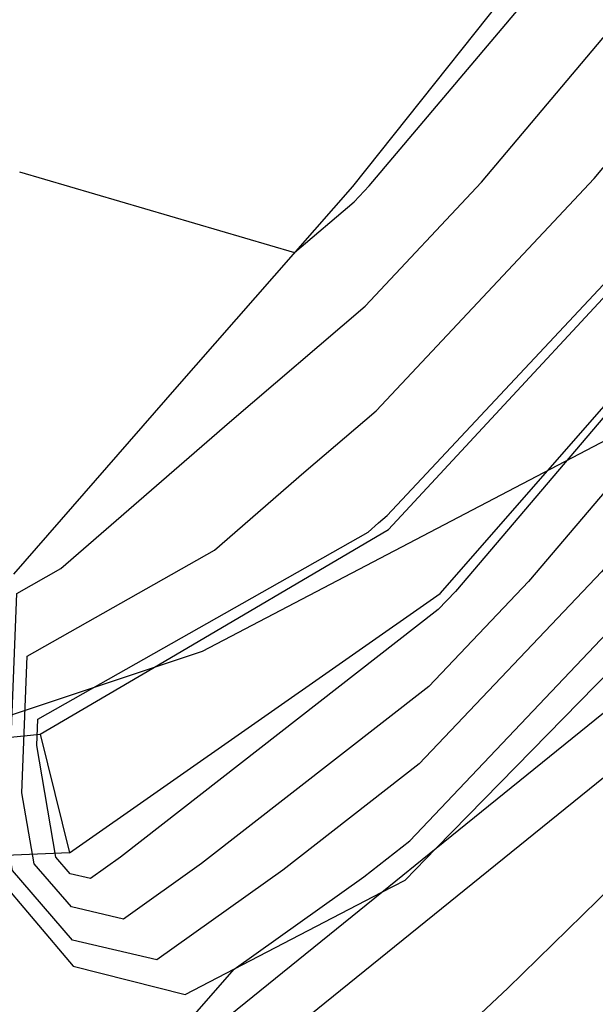
# Model space of a CAD drawing. Units: metres. Extents: x 585544 to 585894, y 4793290 to 4793540.
# Drawn here: x 585749 to 585754, y 4793521 to 4793530 of the extents above; entities that cross this region are included whole.
import ezdxf

# ---------------------------------------------------------------- set-up
doc = ezdxf.new("R2010")
doc.units = ezdxf.units.M
doc.header["$MEASUREMENT"] = 0
for name, color, linetype in [('010103', 9, 'Continuous'), ('020101', 3, 'Continuous'), ('020104', 34, 'Continuous'), ('060102', 9, 'Continuous'), ('070105', 6, 'Continuous'), ('070114', 9, 'Continuous')]:
    doc.layers.add(name, color=color, linetype=linetype)
doc.layers.add('020105', color=24, linetype='Continuous', lineweight=30)
doc.layers.add('050111', color=5, linetype='Continuous', lineweight=30)

msp = doc.modelspace()

# ---------------------------------------------------------------- linework, layer by layer
at = {"layer": '010103', "flags": 128}
msp.add_lwpolyline([(585759.2819, 4793529.0667), (585757.5997, 4793528.158), (585750.5131, 4793524.4481), (585748.6806, 4793523.8377)], dxfattribs=at)
at = {"layer": '020101'}
for points in [[(585762.2396, 4793540.1705), (585757.791, 4793535.329), (585756.142, 4793533.796), (585753.817, 4793531.168), (585751.915, 4793528.778), (585750.278, 4793526.914), (585748.758, 4793525.17)], [(585752.6929, 4793522.6182), (585755.361, 4793525.344), (585757.718, 4793527.513), (585758.7826, 4793528.797)], [(585752.1883, 4793522.2103), (585752.403, 4793522.322), (585752.6929, 4793522.6182)], [(585748.6057, 4793522.5489), (585748.595, 4793522.364), (585749.314, 4793521.522), (585750.354, 4793521.256), (585752.1883, 4793522.2103)]]:
    msp.add_lwpolyline(points, dxfattribs=at)
at = {"layer": '020104'}
for points, elevation in [([(585758.9235, 4793530.6134), (585757.9245, 4793529.3534), (585756.7535, 4793527.9787), (585755.5421, 4793526.7317), (585754.2311, 4793525.1915), (585752.5357, 4793523.4043), (585751.264, 4793522.4139), (585750.0903, 4793521.5793), (585749.306, 4793521.7633), (585748.7462, 4793522.4104), (585748.6977, 4793522.6928), (585748.788, 4793524.9899), (585749.1984, 4793525.2222), (585750.7672, 4793526.5841), (585752.032, 4793527.662), (585753.1153, 4793528.8182), (585754.3796, 4793530.3155), (585755.3312, 4793531.5029), (585756.8041, 4793533.0677), (585757.7677, 4793533.7607), (585760.4284, 4793536.1327)], 19.5), ([(585758.5492, 4793530.9243), (585758.0268, 4793530.2654), (585756.2755, 4793528.2095), (585755.6511, 4793527.5666), (585753.5513, 4793525.0998), (585752.6237, 4793524.122), (585750.5087, 4793522.4748), (585749.7816, 4793521.9578), (585749.2957, 4793522.0718), (585748.949, 4793522.4727), (585748.8353, 4793523.1335), (585748.8853, 4793524.4051), (585750.6284, 4793525.3917), (585751.462, 4793526.1154), (585752.1342, 4793526.6883), (585754.1627, 4793528.8533), (585754.8261, 4793529.6389), (585756.533, 4793531.7686), (585757.2716, 4793532.5534), (585757.7549, 4793532.9009), (585759.0892, 4793534.0905)], 19), ([(585758.1749, 4793531.2352), (585758.1292, 4793531.1774), (585755.7976, 4793528.4402), (585755.76, 4793528.4016), (585752.8714, 4793525.0081), (585752.7117, 4793524.8397), (585749.7533, 4793522.5357), (585749.4729, 4793522.3363), (585749.2854, 4793522.3803), (585749.1517, 4793522.5349), (585748.973, 4793523.5742), (585748.9826, 4793523.8203), (585752.0584, 4793525.5613), (585752.1569, 4793525.6468), (585752.2363, 4793525.7145), (585755.2101, 4793528.8884), (585755.2726, 4793528.9624), (585757.7348, 4793532.0344), (585757.7392, 4793532.0391), (585757.7421, 4793532.0412), (585757.75, 4793532.0483)], 18.5)]:
    msp.add_lwpolyline(points, dxfattribs=dict(at, elevation=elevation))
at = {"layer": '020105', "elevation": 20}
for points in [[(585748.8143, 4793528.9144), (585751.3743, 4793528.1623), (585751.9299, 4793528.6358), (585752.0679, 4793528.7831), (585753.9331, 4793530.9921)], [(585750.0755, 4793520.653), (585750.8114, 4793521.494), (585752.0193, 4793522.353), (585752.4477, 4793522.6866), (585754.9109, 4793525.2833), (585755.4331, 4793525.8967), (585757.2314, 4793527.7479), (585757.8222, 4793528.4414), (585759.2978, 4793530.3026)]]:
    msp.add_lwpolyline(points, dxfattribs=at)
at = {"layer": '050111'}
for points in [[(585750.0544, 4793524.2954), (585752.25, 4793525.584), (585755.319, 4793528.892), (585757.742, 4793532.036)], [(585753.7331, 4793526.1338), (585755.767, 4793528.455), (585758.139, 4793531.265)], [(585749.279, 4793522.574), (585752.73, 4793524.989), (585753.7331, 4793526.1338)], [(585749.006, 4793523.68), (585750.0544, 4793524.2954)]]:
    msp.add_lwpolyline(points, dxfattribs=at)
at = {"layer": '060102'}
msp.add_lwpolyline([(585761.2265, 4793530.1172), (585761.152, 4793530.0319), (585760.3936, 4793529.142), (585759.6412, 4793528.2466), (585758.8906, 4793527.3496), (585758.1376, 4793526.4545), (585757.3782, 4793525.5652), (585756.6082, 4793524.6852), (585755.8233, 4793523.8184), (585755.0205, 4793522.9676), (585754.1996, 4793522.1337), (585753.3614, 4793521.3164), (585752.5067, 4793520.5159), (585751.6363, 4793519.7322), (585750.7509, 4793518.9654), (585749.8512, 4793518.2153), (585749.4967, 4793517.9307)], dxfattribs=at)
at = {"layer": '070105'}
for points in [[(585760.5621, 4793529.7583), (585755.484, 4793524.27), (585748.9955, 4793519.0251)], [(585752.6929, 4793522.6182), (585755.1621, 4793524.6141), (585759.2819, 4793529.0667)], [(585752.1883, 4793522.2103), (585752.6929, 4793522.6182)], [(585748.7936, 4793519.4662), (585752.1883, 4793522.2103)]]:
    msp.add_lwpolyline(points, dxfattribs=at)
at = {"layer": '070114'}
for points in [[(585748.6694, 4793523.6446), (585749.006, 4793523.68)], [(585749.006, 4793523.68), (585749.279, 4793522.574)], [(585749.279, 4793522.574), (585748.6057, 4793522.5489)]]:
    msp.add_lwpolyline(points, dxfattribs=at)

doc.saveas('drawing.dxf')
